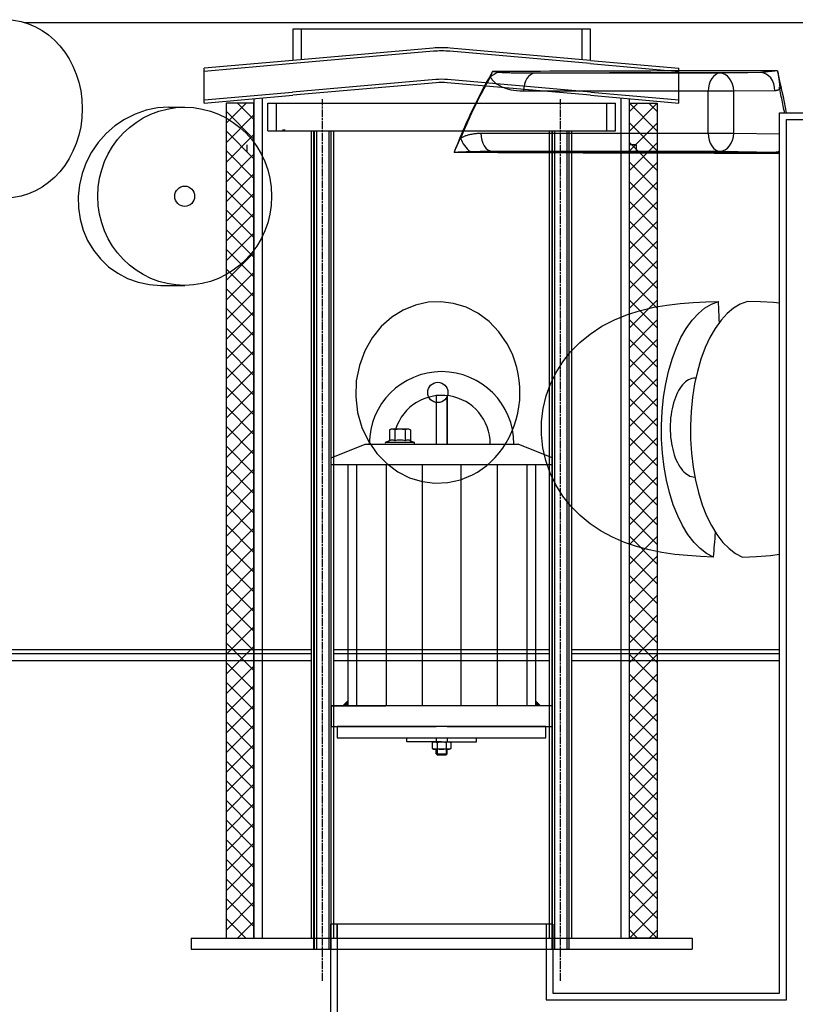
# Model space of a CAD drawing. Units: millimetres. Extents: x 10443 to 23570, y -2883 to 8020.
# Drawn here: x 12859 to 13416, y 2673 to 3380 of the extents above; entities that cross this region are included whole.
import ezdxf

# ---------------------------------------------------------------- set-up
doc = ezdxf.new("R2010")
doc.units = ezdxf.units.MM
doc.linetypes.add('CHAIN', pattern=[0.35429999999999995, 0.2362, -0.0295, 0.0591, -0.0295])
doc.linetypes.add('GEN7', pattern=[22, 10.75, -3.75, 3.75, -3.75])

# ---------------------------------------------------------------- blocks, each defined once
blk = doc.blocks.new('KOALESZENZELEMENT_H600_EIN')
h = blk.add_hatch()
h.set_pattern_fill('_U', color=256, scale=10, angle=45, style=0, double=1, pattern_type=0)
h.set_pattern_definition([(45, (-20258.0033312456, -10216.86212612485), (-7.071067811865475, 7.071067811865476), []), (135, (-20258.0033312456, -10216.86212612485), (-7.071067811865476, -7.071067811865475), [])])
h.paths.add_polyline_path([(-20, 600), (-20, 0), (0, 0), (0, 600)])
blk.add_lwpolyline([(-20, 0), (0, 0), (0, 600), (-20, 600)], close=True)

msp = doc.modelspace()

# ---------------------------------------------------------------- hatches: boundary and pattern name
h = msp.add_hatch()
h.set_pattern_fill('ANSI31', color=256, scale=508, angle=15, style=0)
h.set_pattern_definition([(59.99999999999999, (10921.80669044198, -1828.676578614175), (-54.99261314031185, 31.75000000000001), [])])
edge = h.paths.add_edge_path()
edge.add_ellipse((13355.16175535456, 2784.672912830376), major_axis=(298.4475885112905, -111.9401599642822), ratio=1, start_angle=0, end_angle=41.11960171555372)
edge.add_ellipse((13662.97240546561, 2900.12492095226), major_axis=(-9.363061600214886, -3.511848155968667), ratio=1, start_angle=253.3188126935177, end_angle=359.9999999999996, ccw=False)
edge.add_line((13662.29597660171, 2910.102016922132), (13671.02054133361, 2910.693526458259))
edge.add_ellipse((13670.41175535611, 2919.672912831257), major_axis=(0.6087859774921526, -8.979386372887461), ratio=1, start_angle=5.062382867996466e-13, end_angle=86.12138644742986)
edge.add_line((13679.41175535611, 2919.672912831257), (13635.91175535611, 2919.672912831257))
edge.add_ellipse((13347.16175535535, 2784.672912831504), major_axis=(288.7500000010374, 134.9999999998842), ratio=1, start_angle=309.8847691635096, end_angle=360.00000000000006, ccw=False)
edge.add_line((13635.9117553562, 2649.672912831217), (13679.41175535611, 2649.67291283126))
edge.add_ellipse((13670.41175535611, 2649.672912831257), major_axis=(8.99999999999964, 2.494275087240188e-15), ratio=1, start_angle=9.72073402916526e-14, end_angle=86.12138644742629)
edge.add_line((13671.0205413336, 2658.652299204145), (13662.29597660261, 2659.243808740257))
edge.add_ellipse((13662.97240546561, 2669.220904710257), major_axis=(-0.6764288629957925, -9.977095969935592), ratio=1, start_angle=253.31881268817722, end_angle=359.9999999999999, ccw=False)
edge = h.paths.add_edge_path()
edge.add_ellipse((12813.66175535778, 2784.672912830598), major_axis=(-298.4475885107878, 111.9401599656299), ratio=1, start_angle=0, end_angle=41.11960171553917)
edge.add_ellipse((12505.85110524661, 2669.220904710257), major_axis=(9.363061600203086, 3.511848156001068), ratio=1, start_angle=253.3188126881774, end_angle=359.9999999999976, ccw=False)
edge.add_line((12506.5275341096, 2659.243808740323), (12497.80296937861, 2658.652299204258))
edge.add_ellipse((12498.41175535611, 2649.672912831257), major_axis=(-0.6087859774920978, 8.97938637288803), ratio=1, start_angle=0, end_angle=86.12138644742681)
edge.add_line((12489.41175535611, 2649.672912831257), (12532.91175535611, 2649.672912831257))
edge.add_ellipse((12821.66175535771, 2784.672912830129), major_axis=(-288.7500000015278, -134.9999999988338), ratio=1, start_angle=309.88476916363896, end_angle=360, ccw=False)
edge.add_line((12532.91175535705, 2919.672912830817), (12489.4117553561, 2919.67291283126))
edge.add_ellipse((12498.41175535611, 2919.672912831257), major_axis=(-8.99999999999973, -2.494275087240225e-15), ratio=1, start_angle=0, end_angle=86.1213864474263)
edge.add_line((12497.80296937861, 2910.693526458369), (12506.52753411051, 2910.102016922256))
edge.add_ellipse((12505.85110524661, 2900.12492095226), major_axis=(0.6764288638915257, 9.97709596987477), ratio=1, start_angle=253.3188126935184, end_angle=360.00000000000006, ccw=False)

# ---------------------------------------------------------------- linework, layer by layer
for p, q in [((12862.62175540717, 3378.068351490058), (13608.84726308641, 3378.068351490058)), ((13269.14718473186, 3373.35489243093), (13055.14718473186, 3373.35489243093)), ((13061.14718473186, 3373.35489243093), (13061.14718473186, 3351.427572381378)), ((13263.14718473186, 3351.427572381378), (13263.14718473186, 3373.35489243093)), ((13156.04628273951, 3359.730167635878), (13055.14718473186, 3350.902640400223)), ((13156.24674094784, 3357.438919830268), (13055.34764294017, 3348.611392594613)), ((13268.94672652354, 3348.611392594613), (13168.04762851587, 3357.438919830268)), ((13269.14718473186, 3350.902640400223), (13168.24808672418, 3359.730167635878)), ((13055.14718473186, 3350.902640400223), (12991.52646496679, 3345.336548655419)), ((13055.34764294018, 3348.611392594613), (12991.52646496679, 3343.027763029069)), ((13268.94672652354, 3348.611392594613), (13332.76790449695, 3343.027763029068)), ((13269.14718473186, 3350.902640400223), (13332.76790449695, 3345.336548655417)), ((12991.52646496679, 3320.241052727985), (12991.52646496679, 3345.336548655419)), ((13362.14515989462, 3341.683605984059), (13229.31332780143, 3341.683605549106)), ((13332.76790449695, 3320.241052705714), (13332.76790449695, 3345.336548655417)), ((13391.69398560228, 3342.080649208389), (13362.14515989462, 3341.683605984059)), ((13158.0247183601, 3337.116547989238), (13054.946726524, 3328.098392265486)), ((13158.22517656796, 3334.825300183585), (13055.14718473186, 3325.807144459833)), ((13269.14718473186, 3325.807144463442), (13166.06919341524, 3334.825300183585)), ((13269.34764294064, 3328.098392269008), (13166.26965162402, 3337.116547989158)), ((12991.52646496679, 3322.549838354296), (13054.946726524, 3328.098392265486)), ((12991.52646496679, 3320.241052727985), (13055.14718473186, 3325.807144459833)), ((13353.86184198433, 3328.68410098406), (13221.03011506652, 3328.684104561728)), ((13269.14718473186, 3325.807144463442), (13332.76790449695, 3320.241052705714)), ((13269.34764294064, 3328.098392269008), (13332.76790449695, 3322.5498383321)), ((13353.86184198433, 3298.597213090058), (13353.86184198433, 3328.68410098406)), ((13372.10335846304, 3328.68410098406), (13353.86184198433, 3328.68410098406)), ((13401.65218611228, 3329.081143089063), (13372.10335846304, 3328.68410098406)), ((13372.10335846304, 3298.597213090058), (13372.10335846304, 3328.68410098406)), ((13033.14718473187, 3323.882393866751), (13033.14718473187, 2720.265572357059)), ((13037.14718473187, 3320.265572357059), (13287.14718473187, 3320.265572357059)), ((13037.14718473187, 3300.265572357059), (13037.14718473187, 3320.265572357059)), ((13287.14718473187, 3300.265572357059), (13287.14718473187, 3320.265572357059)), ((13291.09718473187, 2720.265572357059), (13291.09718473187, 3323.88239387279)), ((12966.13768674905, 3317.265572357059), (12977.44260059525, 3317.265572357059)), ((13405.14718473187, 3313.265572357059), (13785.14718473187, 3313.265572357059)), ((13405.14718473187, 2680.765572357059), (13405.14718473187, 3313.265572357059)), ((13037.14718473187, 3300.265572357059), (13068.5872642083, 3300.265572357059)), ((13068.5872642083, 3300.265572357059), (13078.87640999572, 3300.265572357059)), ((13068.5872642083, 2720.265572357059), (13068.5872642083, 3300.265572357059)), ((13078.87640999572, 3300.265572357059), (13245.41795946802, 3300.265572357059)), ((13084.5872642083, 2720.265572357059), (13084.5872642083, 3300.265572357059)), ((13190.35255832135, 3298.597210314058), (13353.86184198434, 3298.597213089847)), ((13239.70710525544, 2720.265572357059), (13239.70710525544, 3300.265572357059)), ((13245.41795946802, 3300.265572357059), (13255.70710525544, 3300.265572357059)), ((13255.70710525544, 2720.265572357059), (13255.70710525544, 3300.265572357059)), ((13255.70710525544, 3300.265572357059), (13287.14718473187, 3300.265572357059)), ((13353.86184198433, 3298.597213090058), (13372.10335846304, 3298.597213090058)), ((13372.10335846304, 3298.597213090058), (13405.14718473187, 3298.153211017969)), ((13302.09718473186, 3290.265572357059), (13297.09718473187, 3290.265572357059)), ((13198.63580686874, 3285.597708415057), (13362.14515989462, 3285.597708090058)), ((13362.14515989462, 3285.597708090058), (13401.65281075559, 3285.066850156555)), ((12960.34681349477, 3189.265572357059), (12977.44260059525, 3189.265572357059)), ((13344.88085243763, 3122.564064589659), (13344.24187463958, 3122.564064589659)), ((13158.14668172753, 3110.003156254827), (13158.14668172754, 3075.265572357074)), ((13158.14718473187, 3110.003216426604), (13158.14718473187, 3075.265572357074)), ((13166.14718473187, 3075.265572357074), (13166.14718473187, 3110.035639141878)), ((13166.14768773621, 3110.035583101703), (13166.14768773621, 3075.265572357074)), ((13124.65106375801, 3085.38389196087), (13125.65856375801, 3085.965572357078)), ((13124.65106375801, 3085.38389196087), (13124.65106375801, 3077.544898559865)), ((13138.65856375801, 3085.965572357078), (13125.65856375801, 3085.965572357078)), ((13128.40481375801, 3085.38389196087), (13128.40481375801, 3077.544898559865)), ((13135.91231375801, 3085.38389196087), (13135.91231375801, 3077.544898559865)), ((13139.66606375801, 3085.38389196087), (13138.65856375801, 3085.965572357078)), ((13139.66606375801, 3085.38389196087), (13139.66606375801, 3077.544898559865)), ((13124.65106375801, 3077.544898559865), (13122.11914965768, 3076.623357191626)), ((13124.69677007125, 3077.5615342974), (13124.65106375801, 3077.544898559865)), ((13139.62035744477, 3077.5615342974), (13139.66606375801, 3077.544898559865)), ((13139.66606375801, 3077.544898559865), (13142.19797785834, 3076.623357191626)), ((13082.64718473186, 3065.265572357074), (13107.14718473186, 3075.265572357074)), ((13107.14718473186, 3075.265572357074), (13217.14718473186, 3075.265572357074)), ((13122.35856375801, 3076.665572357075), (13141.95856375801, 3076.665572357075)), ((13122.35856375801, 3075.265572357074), (13126.75856375801, 3075.265572357074)), ((13137.55856375801, 3075.265572357074), (13141.95856375801, 3075.265572357074)), ((13241.64718473186, 3065.265572357074), (13217.14718473186, 3075.265572357074)), ((13082.64718473186, 3060.265572357074), (13082.64718473186, 3065.265572357074)), ((13241.64718473186, 3065.265572357074), (13241.64718473186, 3060.265572357074)), ((13241.64718473186, 3060.265572357074), (13082.64718473186, 3060.265572357074)), ((13094.64718473186, 3060.265572357074), (13094.64718473186, 2887.265572357074)), ((13100.87309679992, 3060.265572357074), (13100.87309679992, 2887.265572357074)), ((13122.15497029598, 3060.265572357074), (13122.15497029598, 2887.265572357074)), ((13148.26202546028, 3060.265572357074), (13148.2586303576, 2887.265572357074)), ((13176.03234399011, 3060.266180635032), (13176.05597828552, 2887.266181227077)), ((13202.13939912935, 3060.267324327064), (13202.15963832209, 2887.267324770388)), ((13223.421272605, 3060.268256638623), (13223.44151179774, 2887.26825708194)), ((13229.64718473186, 3060.265572357074), (13229.64718473186, 2887.265572357074)), ((12777.04064503252, 2927.688781689555), (13068.5872642083, 2927.688781689556)), ((12777.04064503252, 2924.67495049326), (13068.5872642083, 2924.674950493258)), ((13084.41175535611, 2927.688781689553), (13239.70710525544, 2927.688781689555)), ((13084.41175535611, 2924.674950493262), (13239.70710525544, 2924.674950493262)), ((13255.70710525544, 2927.688781689555), (13405.14718473187, 2927.688781689556)), ((13255.70710525544, 2924.674950493262), (13405.14718473187, 2924.674950493258)), ((12777.04064503253, 2919.672912831457), (13068.5872642083, 2919.672912831459)), ((13084.41175535611, 2919.672912831457), (13239.70710525544, 2919.672912831457)), ((13255.70710525544, 2919.672912831457), (13405.14718473187, 2919.672912831457)), ((13241.64718473186, 2887.265572357074), (13082.64718473186, 2887.265572357074)), ((13082.64718473186, 2887.265572357074), (13082.64718473186, 2872.265572357074)), ((13241.64718473186, 2872.265572357074), (13241.64718473186, 2887.265572357074)), ((13082.64718473186, 2872.265572357074), (13158.14718473186, 2872.265572357074)), ((13166.14718473186, 2872.265572357074), (13241.64718473186, 2872.265572357074)), ((13137.14526645192, 2861.245003674225), (13137.14444372668, 2864.245005101513)), ((13162.1488301816, 2861.265571794686), (13137.14526645192, 2861.245003674225)), ((13155.61739524379, 2860.734305162596), (13156.54011853734, 2861.265570496801)), ((13155.61739665366, 2856.484835218728), (13155.61739524379, 2860.734305162596)), ((13156.54011853734, 2861.265570496801), (13167.73231159774, 2861.265574210078)), ((13158.1466817275, 2864.265572357074), (13158.1466817275, 2861.265571029808)), ((13158.87680525307, 2860.706344926718), (13158.87680664438, 2856.512797617378)), ((13162.14169989984, 2861.265570816972), (13187.14526644984, 2861.265570816972)), ((13165.39562525307, 2860.706347089489), (13165.39562664438, 2856.512799780156)), ((13166.14768773621, 2864.265572357074), (13166.14768773621, 2861.265573684339)), ((13167.73231159774, 2861.265574210078), (13168.65503524379, 2860.734309488146)), ((13168.65503524379, 2860.734309488146), (13168.65503665366, 2856.484839544277)), ((13187.14526644984, 2861.265570816972), (13187.14526644984, 2864.265572357074)), ((13156.54012029971, 2855.953570496795), (13155.61739665366, 2856.484835218728)), ((13167.73231336012, 2855.95357421008), (13156.54012029971, 2855.953570496795)), ((13158.14718473186, 2852.755572357079), (13158.14718473186, 2855.953571029977)), ((13158.14718473186, 2852.755572357079), (13158.94718473185, 2851.955572357076)), ((13158.14718473186, 2852.755572357079), (13166.14718473186, 2852.755572357079)), ((13158.91398149424, 2855.953571284381), (13158.91397973185, 2851.955572357076)), ((13158.91397973185, 2851.955572357076), (13165.38038973185, 2851.955572357076)), ((13165.14718473186, 2851.955572357076), (13158.94718473185, 2851.955572357076)), ((13165.34718473185, 2851.955572357076), (13166.14718473186, 2852.755572357079)), ((13165.38038973185, 2855.95357342977), (13165.38038973185, 2851.955572357076)), ((13166.14718473186, 2852.755572357079), (13166.14718473186, 2855.953573684174)), ((13168.65503665366, 2856.484839544277), (13167.73231336012, 2855.95357421008)), ((13239.70710525544, 2730.265572357059), (13084.5872642083, 2730.265572357059)), ((13087.04718473187, 2720.265572357059), (13087.04718473187, 2730.265572357059)), ((12982.14718473187, 2720.265572357059), (13342.14718473187, 2720.265572357059)), ((12982.14718473187, 2720.265572357059), (12982.14718473187, 2712.265572357059)), ((13342.14718473187, 2720.265572357059), (13342.14718473187, 2712.265572357059)), ((12982.14718473187, 2712.265572357059), (13342.14718473187, 2712.265572357059)), ((13082.14718473187, 2712.265572357059), (13082.14718473187, 2520.765572357059)), ((13242.14718473187, 2712.265572357059), (13242.14718473187, 2680.765572357059)), ((13242.14718473187, 2680.765572357059), (13405.14718473187, 2680.765572357059))]:
    msp.add_line(p, q)
at = {"ltscale": 4.188206195831299}
for p, q in [((13043.34718473187, 3300.265572357059), (13043.34718473187, 3320.265572357059)), ((13280.94718473187, 3300.265572357059), (13280.94718473187, 3320.265572357059))]:
    msp.add_line(p, q, dxfattribs=at)
at = {"linetype": 'CHAIN', "ltscale": 23.99096870422363}
for p, q in [((13076.5872642083, 2689.538299629787), (13076.5872642083, 3322.992845084331)), ((13247.70710525544, 2689.538299629787), (13247.70710525544, 3322.992845084331))]:
    msp.add_line(p, q, dxfattribs=at)
at = {"ltscale": 13.47872352600098}
msp.add_line((13410.04718473187, 3308.365572357058), (13790.14718473187, 3308.365572357058), dxfattribs=at)
at = {"ltscale": 12.93985271453857}
msp.add_line((13410.04718473187, 2675.865572357058), (13410.04718473187, 3308.365572357058), dxfattribs=at)
at = {"linetype": 'GEN7', "ltscale": 7}
msp.add_line((13049.64718473187, 3300.764572357059), (13047.84718473187, 3300.764572357059), dxfattribs=at)
at = {"ltscale": 13.03191471099854}
for p, q in [((13070.3872642083, 2712.265572357059), (13070.3872642083, 3300.265572357059)), ((13070.5872642083, 3300.265572357059), (13070.5872642083, 2712.265572357059)), ((13072.0872642083, 3300.265572357059), (13072.0872642083, 2712.265572357059)), ((13081.0872642083, 3300.265572357059), (13081.0872642083, 2712.265572357059)), ((13082.5872642083, 3300.265572357059), (13082.5872642083, 2712.265572357059)), ((13082.7872642083, 2712.265572357059), (13082.7872642083, 3300.265572357059)), ((13241.50710525544, 2712.265572357059), (13241.50710525544, 3300.265572357059)), ((13241.70710525544, 3300.265572357059), (13241.70710525544, 2712.265572357059)), ((13243.20710525544, 3300.265572357059), (13243.20710525544, 2712.265572357059)), ((13252.20710525544, 3300.265572357059), (13252.20710525544, 2712.265572357059)), ((13253.70710525544, 3300.265572357059), (13253.70710525544, 2712.265572357059)), ((13253.90710525544, 2712.265572357059), (13253.90710525544, 3300.265572357059))]:
    msp.add_line(p, q, dxfattribs=at)
at = {"ltscale": 4.148298740386963}
for p, q in [((13084.5872642083, 2730.265572357059), (13082.14718473187, 2730.265572357059)), ((13242.14718473187, 2730.265572357059), (13239.70710525544, 2730.265572357059))]:
    msp.add_line(p, q, dxfattribs=at)
at = {"ltscale": 3.769375562667847}
for p, q in [((13082.14718473187, 2730.265572357059), (13082.14718473187, 2712.265572357059)), ((13242.14718473187, 2730.265572357059), (13242.14718473187, 2712.265572357059))]:
    msp.add_line(p, q, dxfattribs=at)
at = {"ltscale": 13.60372352600098}
msp.add_line((13087.04718473187, 2730.265572357059), (13087.04718473187, 2525.665572357057), dxfattribs=at)
msp.add_line((13087.04718473187, 2730.265572357059), (13087.04718473187, 2525.665572357057), dxfattribs=at)
at = {"ltscale": 14.46808528900146}
msp.add_line((13237.24718473187, 2730.265572357059), (13237.24718473187, 2675.865572357058), dxfattribs=at)
msp.add_line((13237.24718473187, 2730.265572357059), (13237.24718473187, 2675.865572357058), dxfattribs=at)
at = {"ltscale": 13.13069915771484}
msp.add_line((13237.24718473187, 2675.865572357058), (13410.04718473187, 2675.865572357058), dxfattribs=at)
for points in [[(13055.14718473186, 3373.35489243093), (13055.14718473186, 3350.902640400223)], [(13269.14718473186, 3350.902640400223), (13269.14718473186, 3373.35489243093)], [(13408.7265637543, 3313.265572357059), (13408.53248290036, 3314.244758026004), (13408.26426535639, 3315.588141815066), (13407.99441120201, 3316.929923431277), (13407.72297130442, 3318.270026580691), (13407.4499965308, 3319.608069793582), (13407.17553409556, 3320.943976776004), (13406.89955947831, 3322.277747527957), (13406.62207450544, 3323.609458343386), (13406.34305465655, 3324.939109222293), (13406.06252262564, 3326.266929046511), (13405.78042937192, 3327.592917816043), (13405.49680124217, 3328.917075530886), (13405.21158554281, 3330.239707366824)], [(13027.14718473187, 3323.35746188681), (13027.14718473187, 2720.265572357059)], [(13291.09718473187, 2720.265572357059), (13297.09718473187, 2720.265572357059), (13297.09718473187, 3323.357461890419)], [(13022.14718473187, 3290.265572357059), (13022.14718473187, 3285.265572357059)], [(13302.09718473186, 3290.265572356972), (13302.09718473186, 3285.265572356972)], [(13403.64253584843, 3285.042716400027), (13403.87998071743, 3285.040427581668), (13404.12802813083, 3285.035392181277), (13404.38665955827, 3285.028296844363), (13404.65856531897, 3285.019141570926), (13404.94754411854, 3285.00800265491), (13405.25666418182, 3284.994803802371)], [(13405.14718473187, 3176.451144670009), (13400.68777407034, 3176.843177215457), (13391.47691841775, 3177.325660125613), (13381.94683297659, 3177.584067718386)], [(13378.40200348162, 2994.089042083621), (13388.5423417037, 2994.505759612918), (13398.55852656198, 2995.269156829715), (13405.14718473187, 2996.081727219444)], [(13083.34718473185, 2887.265572357074), (13122.14718473186, 2887.265572357074)]]:
    msp.add_lwpolyline(points)
at = {"flags": 128}
for points in [[(13198.75169239696, 3342.895652191043), (13197.4805077503, 3340.694266692996), (13196.21864500982, 3338.473807708621), (13194.9661579182, 3336.234046356082), (13193.72308039959, 3333.974830047488), (13192.489431767, 3331.696006194949), (13191.26539256148, 3329.397498504519), (13190.05121587425, 3327.079535858035), (13188.84720853922, 3324.742499725222), (13187.65365286988, 3322.386695281863), (13186.47089012981, 3320.012427703738), (13185.29913427869, 3317.619925872683), (13184.13862430212, 3315.209418670535), (13182.98955484677, 3312.780982391238), (13181.85211585743, 3310.334845916629), (13180.72649727891, 3307.871161834597), (13179.6129866321, 3305.390311614871), (13178.51184171008, 3302.892676727176), (13177.4233646449, 3300.378791229129), (13176.34784765931, 3297.849036590457), (13175.28558297608, 3295.303946868777), (13174.23664365089, 3292.74352206409), (13173.2010442949, 3290.167533294558), (13172.17883865077, 3287.575827972293), (13171.17000689999, 3284.968329803347)], [(13197.26389384489, 3339.204627410769), (13196.2858096418, 3337.47138156116), (13195.31478261847, 3335.728980438113), (13194.35079816376, 3333.977347747683), (13193.39385627767, 3332.216407195926), (13192.44395696019, 3330.446082488894), (13191.5010856002, 3328.66637362659), (13190.56524219768, 3326.877204315066), (13189.63651441948, 3325.078650848269), (13188.71494609899, 3323.270942108035), (13187.80062490307, 3321.454001800418), (13186.89363849852, 3319.628058807254), (13185.99405994105, 3317.793113128543), (13185.10194767521, 3315.949393646121), (13184.21738936782, 3314.096900359988), (13183.3404288523, 3312.235785858035), (13182.47113918434, 3310.366126434207), (13181.60959341964, 3308.487998382449), (13180.7558353916, 3306.601630584597), (13179.90993815593, 3304.706870452761), (13179.0719017126, 3302.803946868777), (13178.24171145051, 3300.892630950808), (13177.4193965919, 3298.972922698855), (13176.60492791452, 3297.044822112918), (13175.7983200295, 3295.108252899051)], [(13197.26389384489, 3339.204627410769), (13197.32187923404, 3339.348212615847), (13197.38030042978, 3339.492942230105), (13197.4391767451, 3339.638816253543), (13197.49849356889, 3339.785987274051), (13197.5583046438, 3339.934302703738), (13197.61859535872, 3340.083838836551), (13197.67933649135, 3340.234519378543), (13197.74048891016, 3340.386268035769), (13197.802018691, 3340.539008514285), (13197.86393574313, 3340.692664520144), (13197.92616180348, 3340.847159759402), (13197.98869217016, 3341.002417938113), (13198.05153675244, 3341.158439056277), (13198.11464180764, 3341.315070526004), (13198.17800733577, 3341.472312347293), (13198.24158480153, 3341.630164520144), (13198.30530585111, 3341.788245574832), (13198.36909272693, 3341.946555511355), (13198.4329015956, 3342.104941741824), (13198.49665940141, 3342.263251678347), (13198.5603807555, 3342.42140902698), (13198.62411469868, 3342.579490081668), (13198.68786072543, 3342.737571136355), (13198.75169239696, 3342.895652191043)], [(13221.0301228721, 3328.684073821902), (13218.38799074913, 3328.757163421511), (13216.04433495755, 3328.948737518191), (13213.95703158592, 3329.228354827761), (13212.08759489617, 3329.573356048465), (13210.41637290742, 3329.966040984988), (13208.92019235446, 3330.392905609011), (13207.57969347914, 3330.843421356082), (13206.37769358295, 3331.309424774051), (13205.29743369034, 3331.785498992801), (13204.32577838807, 3332.266913787722), (13203.45492532832, 3332.747718231082), (13202.68040350281, 3333.220969573855), (13201.99690906836, 3333.680030242801), (13201.39373206068, 3334.12291659534), (13200.85361672551, 3334.554664031863), (13200.35784619482, 3334.985267059207), (13199.88910626982, 3335.428305999636), (13199.43379398084, 3335.898734466433), (13198.98659087357, 3336.408149139285), (13198.55249395727, 3336.959906951785), (13198.15078993439, 3337.536918060183), (13197.80045867347, 3338.111869232058), (13197.50674557312, 3338.668357269168), (13197.26389384489, 3339.204627410769)], [(13202.81384368084, 3342.338096038699), (13202.66311941162, 3342.361136810183), (13202.51045049674, 3342.384177581668), (13202.35582232506, 3342.407370941043), (13202.19919576503, 3342.430640594363), (13202.04055150365, 3342.453986541629), (13201.87985511126, 3342.477332488894), (13201.71725320473, 3342.500831024051), (13201.55281883978, 3342.524329559207), (13201.38667411288, 3342.547904388308), (13201.2188774686, 3342.57147921741), (13201.04956561457, 3342.595054046511), (13200.87879229346, 3342.618628875613), (13200.70660133868, 3342.642203704715), (13200.5331002356, 3342.665702239871), (13200.35832290836, 3342.689200775027), (13200.18240136272, 3342.712623016238), (13200.00552084161, 3342.735968963504), (13199.8278817046, 3342.759238616824), (13199.64965458347, 3342.782355682254), (13199.47100070625, 3342.805320159793), (13199.29194929522, 3342.828132049441), (13199.11241738542, 3342.850867645144), (13198.93233662305, 3342.873374359011), (13198.75169239696, 3342.895652191043)], [(13229.31324797735, 3341.683570281863), (13226.45610564747, 3341.678305999636), (13223.90590368276, 3341.681891815066), (13221.64896115497, 3341.692115203738), (13219.62785665626, 3341.707450286746), (13217.8131919248, 3341.72675265491), (13216.18639292113, 3341.748954192996), (13214.72283437147, 3341.773520843386), (13213.4023049301, 3341.799765960574), (13212.2089935792, 3341.827308074832), (13211.12795236912, 3341.855842010379), (13210.14985363205, 3341.885062591433), (13209.27208885042, 3341.914512054324), (13208.48824772993, 3341.943656341433), (13207.78733759076, 3341.972419158816), (13207.15217361486, 3342.001105682254), (13206.56289578156, 3342.030249969363), (13206.00002497086, 3342.060843841433), (13205.45064468682, 3342.093802825808), (13204.91027062557, 3342.129966155886), (13204.38533441647, 3342.169639007449), (13203.89854661641, 3342.211600677371), (13203.47200360894, 3342.254248992801), (13203.11027316843, 3342.296668426394), (13202.81384368084, 3342.338096038699)], [(13392.34946027794, 3342.16376437366), (13392.32326707949, 3342.157126800418), (13392.29695178455, 3342.150794402957), (13392.27051074033, 3342.144690887332), (13392.24394029405, 3342.138816253543), (13392.21724775127, 3342.13332308948), (13392.19042945922, 3342.128058807254), (13392.16349272345, 3342.123099700808), (13392.13645841159, 3342.118369476199), (13392.10929209398, 3342.113944427371), (13392.08204281141, 3342.109824554324), (13392.05471056389, 3342.105933563113), (13392.02727813658, 3342.102347747683), (13391.99979822307, 3342.09899081409), (13391.97222178256, 3342.095939056277), (13391.94457698823, 3342.093192474246), (13391.91687114566, 3342.090674774051), (13391.88912877525, 3342.088462249636), (13391.86133996772, 3342.086554901004), (13391.83350472308, 3342.084876434207), (13391.80565121452, 3342.083503143191), (13391.77778309483, 3342.082358734011), (13391.74986488524, 3342.081519500613), (13391.72194927934, 3342.080909149051), (13391.69397627799, 3342.080680267215)], [(13403.65939107715, 3343.423835174441), (13402.88721297714, 3343.353797332644), (13402.11534472276, 3343.282309905886), (13401.34726399863, 3343.209678069949), (13400.59626025999, 3343.137275115847), (13399.8691119117, 3343.06578768909), (13399.17054344458, 3342.995826141238), (13398.50756307907, 3342.928153411746), (13397.88337104575, 3342.86315097034), (13397.29833958073, 3342.801123992801), (13396.75464508583, 3342.74237765491), (13396.2527665052, 3342.686988250613), (13395.79055751808, 3342.635032073855), (13395.36604663183, 3342.586203948855), (13394.9772430408, 3342.540580169558), (13394.62147760858, 3342.497779266238), (13394.29580463622, 3342.457648651004), (13393.9971438153, 3342.419806854129), (13393.72257715261, 3342.383948699832), (13393.4686450318, 3342.349692718386), (13393.23172816308, 3342.316657440066), (13393.01100804558, 3342.283698455691), (13392.80049966261, 3342.250205413699), (13392.58112046566, 3342.214881317019), (13392.34946027794, 3342.16376437366)], [(13403.65939107715, 3343.423835174441), (13403.81270911927, 3342.493430511355), (13403.96142054934, 3341.564704315066), (13404.10527134122, 3340.639869109988), (13404.24171393347, 3339.73586215198), (13404.36939383353, 3338.863059417605), (13404.48790285906, 3338.026038543582), (13404.59666172855, 3337.231437103152), (13404.69529513472, 3336.484824554324), (13404.78400576908, 3335.787421600222), (13404.86320577655, 3335.139304534793), (13404.93332164144, 3334.539939300418), (13404.99482966616, 3333.988334075808), (13405.04826770686, 3333.482962982058), (13405.09432019853, 3333.020163909793), (13405.13358002283, 3332.596579925418), (13405.16647782237, 3332.210227386355), (13405.19337145582, 3331.858283416629), (13405.21464330228, 3331.537848846316), (13405.2303875188, 3331.247397796511), (13405.24056209834, 3330.985938445926), (13405.24475645055, 3330.752707855105), (13405.24252011433, 3330.548468963504), (13405.23292815253, 3330.376426116824), (13405.21158554281, 3330.239707366824)], [(13405.21158554281, 3330.239707366824), (13405.07086133395, 3330.148154632449), (13404.92926977909, 3330.060264007449), (13404.7868108782, 3329.976111785769), (13404.64341107011, 3329.895545379519), (13404.49909487521, 3329.81871737659), (13404.3538604671, 3329.74547518909), (13404.20773601898, 3329.67597140491), (13404.06084230645, 3329.610206024051), (13403.9132056763, 3329.548179046511), (13403.76492421016, 3329.489890472293), (13403.6160487752, 3329.435492889285), (13403.46662841224, 3329.384986297488), (13403.31671216207, 3329.338294402957), (13403.1663508919, 3329.295417205691), (13403.01559181612, 3329.256507293582), (13402.86451032235, 3329.221412078738), (13402.71318362456, 3329.190284149051), (13402.56168163117, 3329.162970916629), (13402.41013059698, 3329.139624969363), (13402.25857956279, 3329.120170013308), (13402.10702670222, 3329.104606048465), (13401.95547566803, 3329.092933074832), (13401.80387559304, 3329.085074798465), (13401.65217561005, 3329.081107513308)], [(12966.13769848436, 3317.265540496707), (12957.86368826865, 3316.705161468386), (12949.69162483179, 3315.03485812366), (12941.77963677003, 3312.292090789676), (12934.25187464507, 3308.526374236941), (12927.25328387193, 3303.818732635379), (12920.90274426494, 3298.264457122683), (12915.27716779005, 3291.940604583621), (12910.48478841202, 3284.976722137332), (12906.60302061883, 3277.50556124866), (12903.67501040741, 3269.624854461551), (12901.75209220611, 3261.479941741824), (12900.86269810227, 3253.220816985965), (12901.01559933444, 3244.951926605105), (12902.21159783415, 3236.815329925418), (12904.42909181596, 3228.961173431277), (12907.64427548436, 3221.490470306277), (12911.80627456113, 3214.543601409793), (12916.84708126857, 3208.245231048465), (12922.70769503241, 3202.68622531116), (12929.27141377382, 3197.991172210574), (12936.43991371056, 3194.237891570926), (12944.10924354914, 3191.494208709597), (12952.12250749811, 3189.826117889285), (12960.34683253598, 3189.265586273074)], [(13175.7983200295, 3295.108252899051), (13176.20687667619, 3295.337516204715), (13176.63289363306, 3295.564109222293), (13177.07650240033, 3295.787497894168), (13177.53790753394, 3296.006995574832), (13178.01740125667, 3296.222068206668), (13178.51524656898, 3296.432181732058), (13179.03158958228, 3296.636649505496), (13179.56650335224, 3296.834937469363), (13180.11995865659, 3297.026206390261), (13180.69164866143, 3297.209769622683), (13181.28119347717, 3297.384940521121), (13181.88811093625, 3297.55080355823), (13182.51180198199, 3297.706824676394), (13183.15165294659, 3297.852164642215), (13183.80712321795, 3297.986365692019), (13184.47771601735, 3298.108664886355), (13185.16297839952, 3298.218604461551), (13185.8627350308, 3298.315650359988), (13186.57686902208, 3298.399268524051), (13187.305131984, 3298.468924896121), (13188.04710019358, 3298.524161712527), (13188.80233531665, 3298.564368621707), (13189.57076429752, 3298.588935272097), (13190.35256246986, 3298.597175018191)], [(13171.17000689999, 3284.968329803347), (13171.37347543502, 3285.427237884402), (13171.57662469933, 3285.884086028933), (13171.77954235973, 3286.339179412722), (13171.98231608307, 3286.792746917605), (13172.18505805656, 3287.244941131472), (13172.38784603777, 3287.696143524051), (13172.59075828979, 3288.146277801394), (13172.79349738246, 3288.594809905886), (13172.99577109302, 3289.04120577991), (13173.19725797642, 3289.484778777957), (13173.39765119877, 3289.924689666629), (13173.59663401689, 3290.360480682254), (13173.79393872844, 3290.791312591433), (13173.9892778125, 3291.216880218386), (13174.1824858447, 3291.636725799441), (13174.37330452641, 3292.050391570926), (13174.56153921098, 3292.457496063113), (13174.74698064058, 3292.857581512332), (13174.92941905189, 3293.250266448855), (13175.10890348572, 3293.635779754519), (13175.28550229587, 3294.014121429324), (13175.45919566384, 3294.385520355105), (13175.6301056861, 3294.750205413699), (13175.79827619608, 3295.108252899051)], [(13171.17000689999, 3284.968329803347), (13171.6850458385, 3284.990607635379), (13172.19799669979, 3285.012580291629), (13172.70910837872, 3285.034324066043), (13173.21862977015, 3285.055762664676), (13173.72679045593, 3285.076972381472), (13174.23385394207, 3285.097953216433), (13174.73991310278, 3285.118705169558), (13175.24437727411, 3285.139228240847), (13175.74648986222, 3285.159446136355), (13176.24548957138, 3285.179282562136), (13176.74064903001, 3285.198813812136), (13177.23122155353, 3285.21796359241), (13177.71647506849, 3285.236731902957), (13178.19594100744, 3285.255042449832), (13178.66910696951, 3285.272895233035), (13179.13555342806, 3285.290366546511), (13179.59479720451, 3285.307380096316), (13180.04636973139, 3285.323935882449), (13180.48991983589, 3285.339957610965), (13180.92551587181, 3285.355521575808), (13181.35330445607, 3285.37062777698), (13181.77346142781, 3285.38527621448), (13182.18612349468, 3285.399466888308), (13182.5914565866, 3285.413199798465)], [(13182.59147119773, 3285.413199798465), (13183.04956110229, 3285.428229705691), (13183.52657171828, 3285.442878143191), (13184.02234181768, 3285.457145110965), (13184.53675400586, 3285.470954315066), (13185.06973992902, 3285.484305755496), (13185.62158240615, 3285.497199432254), (13186.19264722124, 3285.509482757449), (13186.78334919905, 3285.521232025027), (13187.39387828438, 3285.532370941043), (13188.02391722855, 3285.542823211551), (13188.67288477137, 3285.552588836551), (13189.34033686579, 3285.561591522097), (13190.02571677202, 3285.569831268191), (13190.72853140221, 3285.577231780886), (13191.44835602232, 3285.583716766238), (13192.18466311485, 3285.589362518191), (13192.93703785501, 3285.594016448855), (13193.70522614056, 3285.59767855823), (13194.48895455624, 3285.600425140261), (13195.28799822206, 3285.602103607058), (13196.10220581927, 3285.602637664676), (13196.93155752933, 3285.602179901004), (13197.77605805412, 3285.600501434207), (13198.63574601966, 3285.59767855823)], [(13198.63581437347, 3285.59767855823), (13207.80424135363, 3285.559684173465), (13216.93732694974, 3285.522834197879), (13226.03365605572, 3285.487281219363), (13235.08922183337, 3285.452948943972), (13244.10160419339, 3285.419837371707), (13253.06836322795, 3285.388099090457), (13261.98694734751, 3285.357581512332), (13270.85470217906, 3285.328360931277), (13279.66912047197, 3285.300437347293), (13288.42770437938, 3285.273887054324), (13297.1279174284, 3285.24855746448), (13305.76727949251, 3285.224601165652), (13314.3432640081, 3285.20201815784), (13322.85338875045, 3285.180732147097), (13331.29518610601, 3285.160819427371), (13339.6662912447, 3285.142203704715), (13347.96430751045, 3285.124961273074), (13356.18655593374, 3285.109092132449), (13364.33041598954, 3285.09459628284), (13372.39554221794, 3285.081397430301), (13380.38545901245, 3285.069648162722), (13388.29246182974, 3285.059195892215), (13396.05317538004, 3285.050269500613), (13403.64253584843, 3285.042716400027)], [(13209.29994408323, 3147.213660613894), (13203.30043131526, 3155.953437225222), (13196.21031368579, 3163.328925506472), (13188.27574011372, 3169.221640960574), (13179.72520122954, 3173.567115203738), (13170.76583306191, 3176.334372894168), (13161.58671834484, 3177.510978118777), (13152.36583257001, 3177.093421356082), (13143.27908650898, 3175.082847015261), (13134.50923051127, 3171.486503021121), (13126.25413471987, 3166.32506503284), (13118.73203719839, 3159.644767181277), (13112.18169054796, 3151.535560027957), (13106.85411612142, 3142.153540984988), (13102.99420794858, 3131.750708953738), (13100.79576467123, 3120.657264129519), (13100.37526250741, 3109.260245696902), (13101.75557394852, 3097.974921600222), (13104.86235021454, 3087.205802337527), (13109.53579120493, 3077.311240569949), (13115.54872483022, 3068.585578338504), (13122.64911433959, 3061.226188079715), (13130.59116719437, 3055.350333587527), (13139.14667608859, 3051.022254363894), (13148.10988147367, 3048.272086517215), (13157.29306299003, 3047.112723724246), (13166.51636046144, 3047.548514739871), (13175.60203738182, 3049.577857391238), (13184.36920826768, 3053.193656341433)], [(13357.61918075784, 2994.091712371707), (13348.2972414265, 2994.445487396121), (13338.94333251907, 2995.070105926394), (13329.68914283583, 2996.016608611941), (13320.48806130195, 2997.363730804324), (13311.35258326062, 2999.192878143191), (13302.33614569766, 3001.581488983035), (13293.49223934157, 3004.606772796511), (13284.92224918746, 3008.320304290652), (13276.72975392324, 3012.746955291629), (13268.97467294982, 3017.923194305301), (13261.72077866001, 3023.882209197879), (13255.12111435242, 3030.564719573855), (13249.27883762302, 3037.912818328738), (13244.2580120276, 3045.895835296511), (13240.14116110442, 3054.442130462527), (13237.03059793903, 3063.373328582644), (13234.9581823894, 3072.601310150027), (13233.95249014497, 3082.02590121448), (13234.02823816053, 3091.437217132449), (13235.16255227586, 3100.725547210574), (13237.32725833067, 3109.798957244754), (13240.45035098516, 3118.473273651004), (13244.45512916353, 3126.655265228152), (13249.27525249998, 3134.298774139285), (13254.90391210663, 3141.425925628543), (13261.45077022181, 3148.120871917605), (13268.9354301449, 3154.301444427371), (13277.37065074321, 3159.878302947879), (13286.38441841068, 3164.590445892215), (13295.65536931696, 3168.366843597293), (13305.11520030086, 3171.314536468386), (13314.6594909901, 3173.532172576785), (13324.15030933454, 3175.121680633426), (13333.57628729306, 3176.214515106082), (13342.90305581115, 3176.923591033816), (13352.06683988629, 3177.350303069949), (13361.16401025281, 3177.58010043323)], [(13357.6192913524, 2994.091788665652), (13352.63787645397, 2996.663962737918), (13348.05270508498, 3000.117408172488), (13343.57041212062, 3004.631415740847), (13339.22839627083, 3010.269996063113), (13335.29992546593, 3016.702491180301), (13331.88202903556, 3023.642875091433), (13328.70734707447, 3031.650000945926), (13325.9623817132, 3040.410529510379), (13323.79829022096, 3049.356299774051), (13322.13219800786, 3058.661948577761), (13320.93018231966, 3068.70429171741), (13320.29588320999, 3078.872367278933), (13320.21614809023, 3088.62502230823), (13320.67448613471, 3098.701621429324), (13321.70849011838, 3108.849555389285), (13323.25056284603, 3118.441459075808), (13325.23479215395, 3127.375251190066), (13327.81346787556, 3136.259223358035), (13330.8788229471, 3144.548941985965), (13334.21461374212, 3151.779776946902), (13337.97242218771, 3158.358069793582), (13342.21395727255, 3164.283667938113), (13346.68644369642, 3169.16442050159), (13351.18440218552, 3172.890235320926), (13356.06975807945, 3175.76354159534), (13361.164516283, 3177.578421966433)], [(13381.94912732729, 3177.578421966433), (13376.85436912373, 3175.76354159534), (13371.9690132298, 3172.890235320926), (13367.4710547407, 3169.16442050159), (13362.99856831683, 3164.283667938113), (13358.75702957921, 3158.358069793582), (13354.99922843919, 3151.779776946902), (13351.6634058182, 3144.548941985965), (13348.59807891984, 3136.259223358035), (13346.01939954545, 3127.375251190066), (13344.03517389031, 3118.441459075808), (13342.49310116266, 3108.849555389285), (13341.45909717899, 3098.701621429324), (13341.00075913451, 3088.62502230823), (13341.08049425427, 3078.872367278933), (13341.71478971116, 3068.70429171741), (13342.91680539935, 3058.661948577761), (13344.58289761246, 3049.356299774051), (13346.7469891047, 3040.410529510379), (13349.49195811875, 3031.650000945926), (13352.66663642706, 3023.642875091433), (13356.08453285743, 3016.702491180301), (13360.01300731511, 3010.269996063113), (13364.35502316491, 3004.631415740847), (13368.83731612926, 3000.117408172488), (13373.42248749826, 2996.663962737918), (13378.40390239669, 2994.091788665652)], [(13184.36920826768, 3053.193656341433), (13187.87345297808, 3055.15936984241), (13191.27352414631, 3057.393409149051), (13194.55312065103, 3059.892264739871), (13197.69536011074, 3062.650596038699), (13200.68382921684, 3065.662986175418), (13203.50041051727, 3068.921119109988), (13206.12680601887, 3072.414542571902), (13208.54562093926, 3076.13219393909), (13210.73787374714, 3080.05797518909), (13212.68579866876, 3084.17304171741), (13214.37332886651, 3088.457633392215), (13215.78497355558, 3092.886344329715), (13216.90861530304, 3097.434836761355), (13217.73407510321, 3102.077247039676), (13218.25335606512, 3106.783286468386), (13218.46180072554, 3111.524802581668), (13218.35725619202, 3116.271735565066), (13217.94083543863, 3120.992728607058), (13217.21642472362, 3125.659400359988), (13216.19078065999, 3130.242301360965), (13214.87355524143, 3134.71373690784), (13213.27627002955, 3139.048606292605), (13211.41293654559, 3143.222800628543), (13209.29994408323, 3147.213660613894)], [(13344.24186683438, 3122.564078704715), (13343.1162183011, 3122.490989105105), (13341.95118867237, 3122.266913787722), (13340.77462052901, 3121.88414706409), (13339.61377686047, 3121.341086761355), (13338.49356475172, 3120.659781829715), (13337.43831639823, 3119.868308441043), (13336.41238958462, 3118.942634002566), (13335.37863861604, 3117.846671478152), (13334.36433378752, 3116.594764129519), (13333.39513392374, 3115.206138030886), (13332.48993739934, 3113.72023715198), (13331.66594244077, 3112.181769744754), (13330.89512961701, 3110.541983978152), (13330.14972260285, 3108.73847140491), (13329.4522308436, 3106.805411712527), (13328.82277605411, 3104.780494109988), (13328.27129988985, 3102.714682952761), (13327.80506152551, 3100.662680999636), (13327.40727278141, 3098.556586639285), (13327.06449883154, 3096.318885223269), (13326.79104414175, 3093.998481170535), (13326.59820151714, 3091.645728484988), (13326.48525364764, 3089.315558807254), (13326.44842982724, 3087.064048187136)], [(13326.44842982724, 3087.064048187136), (13326.48493437691, 3084.821769134402), (13326.59698548246, 3082.501212493777), (13326.7882338516, 3080.157767669558), (13327.05953661123, 3077.845832244754), (13327.39982945094, 3075.615149871707), (13327.79499206066, 3073.514090911746), (13328.25706898521, 3071.471320526004), (13328.80391941472, 3069.413367645144), (13329.42832851343, 3067.394172088504), (13330.12076467265, 3065.464698211551), (13330.86165654661, 3063.662253753543), (13331.62871327548, 3062.020789520144), (13332.44498476438, 3060.486976043582), (13333.34262736376, 3059.002982513308), (13334.30473759746, 3057.613059417605), (13335.31289860066, 3056.357032195926), (13336.34210730496, 3055.254737274051), (13337.36534172855, 3054.320441619754), (13338.41086701202, 3053.52492465198), (13339.52241975561, 3052.836753265261), (13340.67623274416, 3052.283545867801), (13341.84780423754, 3051.888419525027), (13343.01035275612, 3051.651297942996), (13344.13637220462, 3051.564704315066)]]:
    msp.add_lwpolyline(points, dxfattribs=at)
msp.add_lwpolyline([(13087.14718473186, 2864.265572357074), (13237.14718473186, 2864.265572357074), (13237.14718473186, 2872.265572357074), (13087.14718473186, 2872.265572357074)], close=True)
for centre, radius, start, end in [((13162.14718473185, 3289.996538769455), 70, 85.00000000013146, 94.99999999986852), ((13162.14718473185, 3289.996538769455), 67.7, 85.00000000013146, 94.99999999986852), ((13162.1471849916, 3289.996538769462), 47.3, 84.99999999992153, 95.00000000007846), ((13162.1471849916, 3289.996538769462), 45, 85.00000000013146, 94.99999999986852), ((13162.14718473186, 3075.265572357074), 52, 0, 180), ((13162.28753240341, 3075.389960054536), 34.86000567297425, 359.7955563954242, 162.3396456078197), ((13126.53862892286, 3082.681124447891), 3.284447909185792, 55.37601403651641, 120.0000000000103), ((13132.15856375801, 3073.562720860029), 12.40285149704457, 72.38303115956963, 107.6169688404304), ((13137.77849859316, 3082.681124447891), 3.284447909185792, 59.99999999998969, 124.6239859634836), ((13126.53862892286, 3074.842131046886), 3.284447909185792, 55.37601403664657, 124.1098867584727), ((13132.15856375801, 3065.723727459025), 12.40285149704457, 72.38303115956963, 107.6169688404304), ((13137.77849859316, 3074.842131046886), 3.284447909185792, 55.89011324152724, 124.6239859633534), ((13122.35856375801, 3075.965572357078), 0.7, 109.9999999999892, 270), ((13141.95856375801, 3075.965572357078), 0.7, 270, 70.00000000001076), ((13157.24710094815, 2858.611303351858), 2.654267379499079, 52.12113951745268, 127.8788985010358), ((13162.1362183117, 2851.48734235344), 9.778229999999805, 70.52879837468639, 109.4712396437446), ((13162.14718797602, 2851.487342357078), 9.778229999999805, 70.52879837468639, 109.4712396437446), ((13167.02533094815, 2858.611306596018), 2.654267379499172, 52.12113951745268, 127.8788985010358), ((13157.2471009493, 2858.607838110855), 2.654267379498987, 232.1211395174527, 307.8788985010358), ((13162.13621358576, 2865.731802353434), 9.778229999999663, 250.5287983746864, 289.4712396437446), ((13167.0253309493, 2858.607841355015), 2.654267379499079, 232.1211395174527, 307.8788985010358)]:
    msp.add_arc(centre, radius, start, end)
for centre, major_axis, ratio in [((12848.72249610262, 3316.140657037059), (-1.773706728704217e-14, 64.00000000000001), 0.8604073989319734), ((12977.44260059525, 3253.265572357059), (-1.773706728704217e-14, 64.00000000000001), 0.9762960071199347), ((12977.44260059525, 3253.265572357059), (-2.026933433817329e-15, 7.313708498984998), 0.9762960071199347), ((13159.3882962192, 3112.31392168406), (2.026933433817053e-15, -7.313708498984001), 0.9914448613738069)]:
    msp.add_ellipse(centre, major_axis=major_axis, ratio=ratio)
for centre, major_axis, ratio, start_param, end_param in [((13205.62013302414, 3339.204614622062), (11.99878246726667, 5.002919846936599), 0.3072942205683522, 1.677480319176084, 2.205926557885071), ((13083.36908061318, 3338.727245178596), (-539.3980697158865, -3.024839625838381), 0.006682885935690072, 4.076587882579961, 4.496775720551193), ((13229.38635634265, 3328.684094280058), (-4.940594169746785e-06, 13.00000652037897), 0.6427876096865176, 0.008738917094937904, 1.570795289600629), ((13083.36206641129, 3337.400053619398), (-538.4608575014768, -3.020573604625487), 0.006684783048999385, 4.10265684694356, 4.437864964217066), ((13362.21808091026, 3328.68410098406), (-2.493664996716661e-15, 12.99999999999962), 0.6427876096865396, 0.008726646261480649, 1.570796326794951), ((13362.21808091026, 3328.68410098406), (-0.1746632728739806, 12.99882659093154), 0.760377013875658, 4.702172264595513, 6.272892438968549), ((13391.76690924618, 3329.081144135058), (-0.1746632728741353, 12.99882659093139), 0.7603770138756523, 4.702172184131619, 6.272892511118147), ((13395.32631527295, 3330.239697608011), (-7.203999509384773, 10.82138495688007), 0.6979649800062749, 5.717508255367149, 5.810648900482692), ((12981.13990717773, 3112.331398157594), (0.001219465428703437, 690.3878460669685), 0.6494675046309217, 5.007709438585055, 5.053707119424145), ((13395.32631527296, 3330.239697608069), (-7.203999509337119, 10.82138495684455), 0.697964980005061, 4.277420118391793, 4.370339366541582), ((13198.70879947732, 3298.597213090058), (1.092989477568778e-15, -13.00000000000006), 0.6427876096865396, 4.712389195424382, 6.2744500940399), ((13362.21808091025, 3298.597213090058), (3.602841792680431e-15, -12.99999999999997), 0.6427876096865395, 4.71238898038469, 6.274458660918105), ((13362.21808091026, 3298.597213090058), (-0.1746632728740651, -12.9988265909317), 0.760377013875661, 0.01029286821108121, 1.581013042584078), ((13184.15451363599, 3295.108258302057), (6.488913801502627, -11.26473423223615), 0.5880773760121505, 4.385767329324961, 5.338760526078866), ((13085.23790361239, 3289.111387862808), (554.5211722822409, -3.109668448021736), 0.006682901930869021, 4.868019827154807, 5.327368091777884), ((13401.72573318536, 3298.066354736059), (-0.1746632575939202, -12.99882555807352), 0.7603770094574622, 0.01029272554062999, 0.3710871651447126), ((13411.55915424131, 3285.067166063391), (13.45363872875129, -0.08253342661464823), 0.006710231109333247, 3.884797094631747, 4.08330483133156), ((13403.71544962293, 3298.042239099085), (-0.1432292905967288, -12.99920820310445), 0.6289631967554072, 0.008598458683405141, 0.2025405211079399), ((13016.78201184586, 3112.31392855097), (2.362110507192483e-10, -691.8501890952248), 0.4999999999974287, 1.643736197188768, 1.665270456573462), ((13016.7820118457, 3112.313928550912), (2.692235323564774e-10, -691.8501890958044), 0.4999999999972435, 1.399075430314351, 1.424914877607434)]:
    msp.add_ellipse(centre, major_axis=major_axis, ratio=ratio, start_param=start_param, end_param=end_param)
for points in [[(13094.64718473186, 2887.265572357074), (13094.64718473186, 2891.265572357074), (13090.64718473186, 2887.265572357074)], [(13187.14718473186, 2887.265572357074), (13187.14718473186, 2887.265572357074), (13187.14718473186, 2887.265572357074)], [(13229.64718473186, 2887.265572357074), (13233.64718473186, 2887.265572357074), (13229.64718473186, 2891.265572357074)]]:
    msp.add_solid(points)

# ---------------------------------------------------------------- block references
msp.add_blockref('KOALESZENZELEMENT_H600_EIN', (13027.14718473187, 2720.265572357059))
at = {"xscale": -1}
msp.add_blockref('KOALESZENZELEMENT_H600_EIN', (13297.09718473187, 2720.265572357059), dxfattribs=at)

doc.saveas('drawing.dxf')
